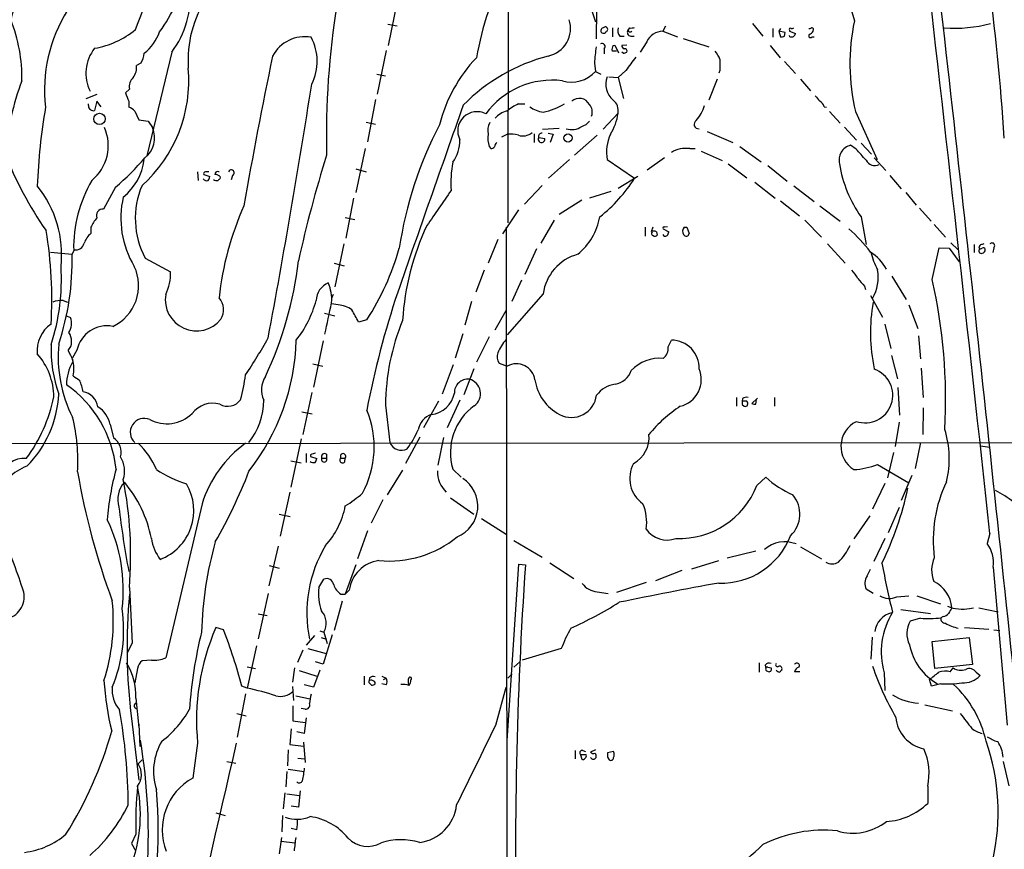
# Model space of a CAD drawing. Extents: x 21 to 1055, y 7 to 906.
# Drawn here: x 368 to 519, y 231 to 359 of the extents above; entities that cross this region are included whole.
import ezdxf

# ---------------------------------------------------------------- set-up
doc = ezdxf.new("R2010")
doc.units = 0
doc.header["$MEASUREMENT"] = 0
doc.layers.add('MAIN', color=5, linetype='CONTINUOUS')

msp = doc.modelspace()

# ---------------------------------------------------------------- linework, layer by layer
at = {"layer": 'MAIN'}
for p, q in [((442.6373, 386.2493), (442.5527, 327.3213)), ((452.2047, 370.1626), (456.0147, 358.2246)), ((425.5347, 361.3573), (424.18, 354.584)), ((456.184, 360.0873), (456.0993, 355.6)), ((424.0953, 357.886), (425.5347, 357.632)), ((458.6393, 357.2933), (458.6393, 355.9386)), ((461.264, 357.2933), (461.01, 356.9546)), ((466.7673, 357.5473), (466.344, 356.7853)), ((480.1447, 357.9706), (481.7533, 356.0233)), ((483.2773, 357.2086), (483.2773, 355.854)), ((484.4627, 357.2086), (484.2087, 356.7853)), ((459.74, 356.0233), (460.4173, 356.0233)), ((461.4333, 356.0233), (461.9413, 356.0233)), ((466.344, 356.7853), (468.63, 355.9386)), ((469.4767, 355.6846), (473.456, 354.4146)), ((484.2087, 356.7853), (484.4627, 355.9386)), ((485.14, 356.616), (484.2087, 356.7853)), ((485.0553, 356.0233), (485.14, 356.616)), ((485.8173, 356.9546), (485.8173, 356.7853)), ((485.8173, 356.7853), (486.7487, 356.4466)), ((485.902, 355.9386), (485.8173, 356.108)), ((489.2887, 355.9386), (489.6273, 355.9386)), ((457.3693, 354.076), (457.3693, 353.314)), ((458.724, 354.584), (458.978, 354.6686)), ((458.978, 354.6686), (459.5707, 353.4833)), ((460.8407, 354.6686), (460.0787, 354.584)), ((463.8887, 355.1766), (462.8727, 353.568)), ((482.854, 354.584), (484.378, 352.7213)), ((390.906, 353.568), (387.096, 337.6506)), ((423.8413, 353.822), (422.4867, 347.1333)), ((459.232, 353.7373), (458.5547, 353.7373)), ((460.248, 353.3986), (460.0787, 353.568)), ((386.1647, 351.8746), (385.4873, 351.536)), ((455.8453, 351.8746), (456.0147, 350.6046)), ((485.0553, 352.1286), (486.7487, 350.266)), ((422.402, 350.1813), (423.7567, 349.9273)), ((456.0147, 350.6046), (456.8613, 350.1813)), ((458.0467, 349.758), (459.486, 349.6733)), ((460.6713, 350.774), (459.486, 349.6733)), ((459.486, 349.6733), (460.3327, 346.456)), ((475.1493, 350.774), (474.98, 350.3506)), ((474.726, 349.4193), (473.456, 346.202)), ((487.5107, 349.4193), (489.0347, 347.6413)), ((379.3913, 347.0486), (377.698, 346.3713)), ((384.3867, 347.8953), (383.794, 347.3026)), ((378.1213, 345.3553), (378.1213, 345.6093)), ((379.3913, 346.0326), (379.0527, 344.5933)), ((380.0687, 345.186), (379.3913, 346.0326)), ((384.302, 346.0326), (384.302, 345.1013)), ((422.2327, 346.2866), (420.9627, 339.7673)), ((444.1613, 345.6093), (445.1773, 345.6093)), ((491.1513, 345.186), (491.49, 345.1013)), ((385.2333, 344.5086), (385.826, 343.154)), ((457.2, 341.7146), (459.486, 344.17)), ((491.998, 344.424), (493.6067, 342.646)), ((495.9773, 344.424), (499.2793, 337.058)), ((385.826, 343.154), (387.2653, 342.9846)), ((387.2653, 342.9846), (387.9427, 341.9686)), ((420.7933, 342.8153), (422.2327, 342.4766)), ((494.284, 342.0533), (496.1467, 340.0213)), ((441.6213, 340.5293), (442.468, 340.9526)), ((446.6167, 341.0373), (446.6167, 339.6826)), ((447.294, 340.4446), (448.2253, 340.2753)), ((447.8867, 341.7146), (450.4267, 341.884)), ((448.7333, 341.122), (449.4953, 340.9526)), ((449.4953, 340.9526), (449.072, 339.6826)), ((452.7973, 337.7353), (456.2687, 340.7833)), ((473.202, 341.376), (477.0967, 339.6826)), ((439.674, 339.09), (439.928, 338.7513)), ((478.1973, 339.09), (481.4993, 336.7193)), ((496.062, 338.6666), (495.2153, 339.2593)), ((496.824, 339.598), (498.4327, 337.9046)), ((420.624, 338.7513), (419.1847, 331.978)), ((470.4927, 338.7513), (471.3393, 338.7513)), ((472.2707, 338.328), (475.488, 336.8886)), ((452.0353, 337.058), (448.818, 334.1793)), ((457.7927, 337.058), (462.026, 334.1793)), ((466.598, 337.312), (463.9733, 335.4493)), ((476.4193, 336.3806), (479.298, 334.264)), ((482.5153, 336.1266), (485.4787, 333.756)), ((498.856, 337.312), (500.634, 335.3646)), ((394.8853, 335.1953), (394.97, 333.8406)), ((395.8167, 334.772), (396.748, 334.4333)), ((398.1873, 335.1953), (398.1027, 335.1953)), ((398.272, 334.518), (398.3567, 334.1793)), ((400.2193, 334.6026), (400.05, 333.9253)), ((419.1847, 335.6186), (420.7933, 335.1953)), ((459.486, 332.6553), (462.534, 334.518)), ((501.2267, 334.6026), (503.0047, 332.5706)), ((447.802, 333.0786), (445.0927, 330.2)), ((480.4833, 333.5866), (483.616, 331.1313)), ((486.4947, 332.994), (489.6273, 330.6233)), ((382.27, 332.8246), (380.4073, 329.438)), ((458.3853, 332.1473), (455.0833, 331.1313)), ((503.682, 331.978), (505.2907, 330.0306)), ((418.846, 331.1313), (417.6607, 324.9506)), ((453.898, 330.7926), (450.4267, 328.5913)), ((484.4627, 330.708), (487.3413, 328.422)), ((490.474, 329.946), (493.6067, 327.5753)), ((441.7907, 325.628), (444.246, 329.3533)), ((505.7987, 329.6073), (507.5767, 327.5753)), ((417.576, 328.168), (419.0153, 327.8293)), ((449.6647, 327.7446), (447.6327, 324.1886)), ((488.188, 327.7446), (490.728, 325.12)), ((496.824, 328.2526), (497.586, 324.0193)), ((508.0847, 327.0673), (509.778, 325.12)), ((378.46, 326.644), (378.46, 325.7126)), ((442.2987, 326.644), (442.3833, 227.33)), ((463.6347, 326.644), (463.6347, 325.2893)), ((464.82, 326.644), (464.566, 325.9666)), ((465.4127, 325.9666), (465.4973, 325.4586)), ((466.4287, 326.39), (467.2753, 325.9666)), ((467.106, 326.7286), (466.6827, 326.644)), ((469.646, 326.644), (470.0693, 326.644)), ((470.0693, 326.644), (470.408, 325.7126)), ((417.322, 324.104), (415.9673, 317.5)), ((441.0287, 324.7813), (439.5047, 321.1406)), ((491.6593, 324.104), (494.3687, 321.1406)), ((510.6247, 324.2733), (511.7253, 323.1726)), ((514.1807, 324.0193), (514.1807, 322.7493)), ((372.2793, 322.834), (375.5813, 322.4953)), ((375.92, 323.1726), (375.5813, 322.4953)), ((446.9553, 323.342), (445.1773, 319.3626)), ((507.746, 318.6006), (508.8467, 323.5113)), ((508.8467, 323.5113), (510.3707, 323.4266)), ((510.3707, 323.4266), (511.8947, 321.31)), ((517.2287, 323.5113), (517.0593, 322.7493)), ((386.842, 321.9026), (390.7367, 319.786)), ((415.8827, 321.1406), (417.4067, 320.7173)), ((438.912, 320.04), (437.642, 316.6533)), ((444.6693, 318.516), (443.1453, 315.214)), ((501.5653, 319.1086), (503.7667, 315.5526)), ((415.7133, 316.3146), (415.4593, 315.722)), ((447.9713, 316.3993), (442.468, 310.134)), ((497.332, 317.5846), (497.5013, 317.0766)), ((374.2267, 315.3833), (374.904, 315.1293)), ((416.4753, 314.706), (415.4593, 314.8753)), ((436.9647, 315.214), (435.9487, 311.5733)), ((498.2633, 316.1453), (500.126, 312.8433)), ((504.19, 314.706), (505.5447, 311.0653)), ((414.3587, 313.436), (415.9673, 313.0126)), ((440.6053, 310.896), (442.2987, 313.8593)), ((374.5653, 313.0973), (375.3273, 312.7586)), ((420.878, 312.42), (419.608, 312.0813)), ((500.4647, 311.7426), (501.396, 308.0173)), ((434.5093, 306.578), (435.6947, 310.3033)), ((414.1893, 309.2026), (412.6653, 302.0906)), ((439.674, 309.7953), (437.7267, 305.9006)), ((467.1907, 308.2713), (467.6987, 309.2873)), ((505.6293, 309.9646), (505.968, 306.4086)), ((376.3433, 307.7633), (375.666, 306.578)), ((412.5807, 305.6466), (414.1047, 305.308)), ((441.198, 305.7313), (442.468, 305.308)), ((501.4807, 306.9166), (502.412, 303.3606)), ((434.1707, 305.4773), (432.4773, 300.99)), ((437.3033, 304.8846), (435.7793, 300.9053)), ((506.0527, 304.9693), (506.3913, 300.482)), ((412.4113, 301.244), (411.0567, 294.8093)), ((502.4967, 302.006), (502.7507, 297.7726)), ((431.8847, 299.8893), (429.5987, 295.8253)), ((435.1867, 300.0586), (433.2393, 295.8253)), ((477.6893, 300.482), (477.6893, 299.1273)), ((478.6207, 300.3126), (478.536, 299.8893)), ((479.298, 299.8893), (478.536, 299.8893)), ((480.9067, 300.3973), (480.06, 299.5506)), ((480.6527, 299.466), (480.7373, 300.228)), ((483.5313, 300.482), (483.5313, 299.1273)), ((410.8873, 298.2806), (412.496, 297.942)), ((423.7567, 299.2966), (424.434, 293.5393)), ((478.536, 299.3813), (478.8747, 299.1273)), ((506.3913, 298.8733), (506.3067, 294.8093)), ((502.666, 296.672), (502.0733, 292.9466)), ((381.4233, 296.3333), (381.9313, 294.3013)), ((299.6353, 293.37), (572.6007, 293.624)), ((410.8027, 294.132), (409.194, 286.6813)), ((429.006, 294.386), (426.8047, 290.322)), ((432.6467, 294.3013), (431.8, 290.068)), ((505.968, 293.5393), (505.1213, 289.56)), ((501.8193, 292.0153), (500.888, 288.1206)), ((515.1967, 293.0313), (516.636, 292.862)), ((409.194, 290.7453), (410.8027, 290.4066)), ((411.5647, 291.846), (411.5647, 290.4913)), ((412.242, 291.6766), (412.242, 291.4226)), ((412.242, 291.4226), (413.1733, 291.084)), ((413.9353, 291.1686), (414.6973, 291.1686)), ((414.6973, 291.7613), (414.6973, 291.1686)), ((416.8987, 291.1686), (417.576, 291.1686)), ((417.4913, 290.576), (417.576, 291.1686)), ((426.3813, 289.306), (424.0107, 285.496)), ((434.086, 289.4753), (435.356, 288.2053)), ((499.364, 290.1526), (504.19, 287.3586)), ((480.822, 286.9353), (482.1767, 288.2053)), ((504.6133, 288.4593), (503.0047, 284.6493)), ((500.4647, 287.274), (498.602, 283.2946)), ((409.0247, 285.9193), (407.5853, 279.146)), ((423.3333, 284.734), (421.5553, 281.178)), ((433.7473, 285.0726), (437.3033, 282.5326)), ((395.5627, 284.1413), (389.9747, 260.4346)), ((502.666, 283.5486), (500.9727, 279.654)), ((407.416, 282.5326), (409.1093, 282.194)), ((438.4887, 281.8553), (442.2987, 279.4846)), ((498.1787, 282.2786), (495.7233, 278.7226)), ((420.9627, 279.9926), (419.4387, 275.6746)), ((443.484, 278.4686), (447.802, 275.9286)), ((500.4647, 278.8073), (498.7713, 275.2513)), ((516.636, 279.5693), (516.2127, 278.0453)), ((407.2467, 277.622), (405.8073, 271.526)), ((487.5107, 277.5373), (490.728, 275.6746)), ((470.8313, 274.1506), (474.98, 275.4206)), ((480.6527, 276.86), (476.25, 275.7593)), ((405.892, 274.6586), (407.416, 274.2353)), ((419.1847, 274.7433), (417.576, 270.256)), ((442.468, 247.7346), (444.246, 274.828)), ((444.246, 274.828), (445.262, 274.7433)), ((448.9873, 275.082), (452.7127, 272.6266)), ((469.3073, 273.8966), (465.2433, 272.288)), ((497.7553, 273.05), (498.2633, 274.066)), ((517.144, 274.4046), (519.2607, 250.1053)), ((413.512, 271.272), (414.274, 272.542)), ((418.1687, 270.8486), (417.576, 270.256)), ((463.804, 272.034), (459.232, 270.51)), ((498.6867, 270.3406), (497.586, 271.018)), ((405.7227, 270.3406), (404.1987, 263.398)), ((416.8987, 270.256), (417.576, 270.256)), ((456.2687, 270.5946), (457.962, 270.3406)), ((502.3273, 269.8326), (504.19, 270.002)), ((505.3753, 270.002), (509.016, 268.732)), ((417.068, 269.1553), (415.8827, 264.668)), ((502.92, 267.8853), (507.492, 267.2926)), ((513.5033, 268.0546), (514.096, 268.1393)), ((514.9427, 268.1393), (517.906, 267.5466)), ((404.1987, 267.208), (405.5533, 266.954)), ((505.968, 266.5306), (504.3593, 266.1073)), ((509.4393, 266.7846), (509.1007, 266.6153)), ((398.8647, 264.7526), (397.6793, 265.0913)), ((512.7413, 265.0913), (516.4667, 264.8373)), ((412.8347, 263.906), (411.5647, 262.382)), ((413.6813, 264.5833), (414.274, 264.414)), ((413.8507, 263.5673), (414.6973, 263.3133)), ((415.544, 263.9906), (414.1893, 259.5033)), ((414.274, 264.414), (414.782, 262.636)), ((498.5173, 263.652), (498.348, 260.2653)), ((507.746, 262.9746), (513.4187, 263.5673)), ((513.4187, 263.5673), (513.9267, 259.4186)), ((517.2287, 264.7526), (518.16, 264.668)), ((384.81, 262.7206), (384.048, 261.1966)), ((403.9447, 262.2973), (402.5053, 255.778)), ((411.8187, 261.874), (414.6127, 261.112)), ((450.7653, 261.874), (444.754, 260.096)), ((508.1693, 258.826), (507.746, 262.9746)), ((411.0567, 261.62), (410.21, 259.7573)), ((385.6567, 258.826), (385.2333, 256.6246)), ((387.7733, 260.096), (386.334, 260.0113)), ((402.5053, 259.08), (403.7753, 258.826)), ((409.7867, 258.9106), (409.448, 256.7093)), ((414.1893, 259.5033), (413.004, 259.842)), ((444.4153, 259.842), (443.484, 258.9953)), ((481.1607, 259.6726), (481.1607, 258.2333)), ((482.092, 259.334), (482.1767, 258.826)), ((482.5153, 258.9953), (483.0233, 258.9106)), ((513.9267, 259.4186), (508.1693, 258.826)), ((510.54, 258.318), (510.9633, 258.9106)), ((410.464, 258.4873), (413.1733, 257.6406)), ((413.6813, 258.572), (412.6653, 255.9473)), ((420.4547, 257.6406), (420.4547, 256.286)), ((421.3013, 257.3866), (421.2167, 256.9633)), ((423.164, 257.6406), (423.8413, 257.302)), ((423.418, 257.1326), (423.8413, 257.302)), ((442.5527, 257.302), (443.23, 257.9793)), ((487.426, 258.318), (486.5793, 258.318)), ((500.38, 258.1486), (500.4647, 255.4393)), ((514.5193, 258.2333), (515.112, 257.7253)), ((402.5053, 255.778), (401.6587, 256.1166)), ((409.448, 256.032), (409.6173, 253.9153)), ((412.6653, 255.9473), (411.226, 256.286)), ((423.8413, 256.286), (423.164, 256.4553)), ((440.69, 250.1053), (442.2987, 255.9473)), ((507.6613, 256.1166), (507.3227, 257.1326)), ((509.1007, 256.4553), (507.6613, 256.1166)), ((385.4027, 254.254), (385.826, 249.7666)), ((402.2513, 254.9313), (400.9813, 248.2426)), ((409.956, 254.5926), (412.1573, 254.1693)), ((409.5327, 253.0686), (409.5327, 250.7826)), ((506.6453, 253.238), (510.8787, 252.3066)), ((400.8967, 251.8833), (402.336, 251.5446)), ((411.3953, 252.5606), (410.8027, 252.6453)), ((411.5647, 251.206), (411.226, 248.8353)), ((384.7253, 251.1213), (385.826, 241.6386)), ((385.826, 250.2746), (385.9953, 246.8033)), ((409.5327, 250.7826), (411.3953, 250.5286)), ((409.2787, 249.5126), (409.0247, 247.142)), ((411.226, 248.8353), (410.1253, 249.0893)), ((394.8853, 247.3113), (394.1233, 241.9773)), ((409.0247, 247.142), (411.1413, 246.888)), ((411.1413, 247.4806), (411.3953, 244.348)), ((408.7707, 246.2953), (408.686, 243.84)), ((452.882, 246.2106), (452.882, 244.9406)), ((453.7287, 245.5333), (453.898, 244.856)), ((454.5753, 245.5333), (453.7287, 245.5333)), ((454.0673, 246.2106), (454.4907, 246.0413)), ((456.0147, 246.2953), (455.2527, 245.9566)), ((458.8087, 246.0413), (457.8773, 245.872)), ((457.8773, 245.1946), (458.1313, 244.7713)), ((385.7413, 244.1786), (386.334, 244.7713)), ((399.3727, 244.5173), (400.7273, 244.2633)), ((410.2947, 245.0253), (411.3107, 244.9406)), ((518.668, 244.5173), (519.5147, 240.792)), ((408.6013, 242.9933), (408.432, 240.6226)), ((408.7707, 243.332), (411.226, 242.9933)), ((507.0687, 240.7073), (507.0687, 238.0826)), ((408.2627, 239.6913), (408.0087, 237.236)), ((408.6013, 239.522), (410.5487, 239.268)), ((410.6333, 240.03), (410.3793, 237.49)), ((410.3793, 237.49), (409.2787, 237.6593)), ((397.6793, 236.6433), (399.1187, 236.22)), ((407.924, 236.22), (407.8393, 233.68)), ((385.4027, 233.3413), (384.7253, 231.902)), ((410.1253, 234.0186), (409.2787, 234.188)), ((384.7253, 231.902), (385.4027, 230.7166)), ((407.7547, 232.8333), (407.416, 230.2933)), ((407.67, 232.2406), (409.8713, 231.9866))]:
    msp.add_line(p, q, dxfattribs=at)
for centre, radius in [((379.7969, 343.3051), 0.8758), ((451.7974, 340.3801), 0.6304)]:
    msp.add_circle(centre, radius, dxfattribs=at)
for centre, radius, start, end in [((167.268, 317.5411), 352.3091, 3.713622, 11.920709), ((538.5718, 371.2421), 44.6522, 167.599863, 196.722547), ((314.4044, 386.6106), 76.8323, 337.363637, 351.108116), ((-14541.5959, -1357.5346), 15146.962, 6.20472483, 6.55631225), ((-12439.2016, -1101.0316), 13030.5579, 5.88282285, 6.48420957), ((485.9852, 344.2551), 48.9955, 153.080421, 170.049608), ((372.3642, 357.3777), 6.2936, 107.217384, 169.141603), ((379.484, 362.1366), 14.2788, 323.123361, 5.374402), ((410.5807, 352.3622), 17.1802, 146.077397, 184.171084), ((369.4452, 371.1349), 24.34, 323.627787, 335.441337), ((539.6149, 340.7281), 124.9534, 170.693985, 181.372441), ((393.9224, 347.8447), 22.5724, 147.410423, 186.980852), ((343.3486, 349.5972), 24.5319, 358.991219, 21.437574), ((447.8909, 357.1805), 4.2888, 281.327749, 18.809249), ((457.2509, 356.8822), 0.4143, 97.058108, 334.00393), ((457.5162, 357.0716), 0.3862, 286.102331, 144.964223), ((460.883, 356.9123), 1.448, 164.744881, 217.874984), ((461.4758, 358.8582), 1.5791, 262.29219, 290.390429), ((485.9443, 357.0816), 0.1796, 45, 225), ((486.1983, 357.6746), 0.483, 254.755286, 307.859376), ((488.8653, 357.8859), 0.6826, 262.88019, 299.750087), ((489.2462, 356.9968), 0.2995, 8.157154, 98.100341), ((526.7926, 351.7835), 31.6819, 167.956625, 193.432124), ((511.1324, 378.972), 21.7322, 265.979545, 284.900661), ((376.7678, 367.3908), 13.4261, 279.798518, 309.556249), ((381.9336, 359.3029), 7.571, 308.752351, 339.89631), ((411.3345, 350.3565), 5.5864, 79.769277, 152.044556), ((405.551, 352.1755), 7.7098, 332.849674, 28.497355), ((461.501, 356.6159), 0.5965, 145.40144, 263.482652), ((461.3487, 357.0181), 0.3446, 190.618634, 317.493639), ((466.4032, 354.0169), 2.769, 91.225037, 155.240612), ((484.6319, 356.8704), 0.947, 259.708141, 296.556934), ((486.1189, 356.5366), 0.6362, 250.063835, 351.86735), ((489.052, 356.0845), 0.278, 93.567336, 328.350649), ((488.7322, 357.1181), 0.8143, 291.805329, 354.446932), ((383.8366, 350.3331), 6.1266, 141.337417, 206.948576), ((1090.9767, 289.6442), 638.1728, 174.1748198, 174.404001), ((457.0186, 354.4147), 0.4875, 315.997215, 119.746339), ((459.9084, 353.9069), 1.3643, 150.24418, 187.141165), ((460.5273, 354.5162), 0.4537, 171.405541, 255.969882), ((460.5086, 353.7216), 0.366, 335.178926, 104.446333), ((383.5202, 353.6028), 3.1591, 326.835092, 356.293901), ((1085.8865, 211.1368), 694.1326, 168.2091808, 170.1446066), ((454.4386, 336.821), 23.0674, 136.425591, 166.02436), ((456.2179, 324.9762), 28.9822, 104.966131, 135.083035), ((460.2339, 354.5695), 1.171, 270.689924, 301.211302), ((969.4249, -29.2037), 634.9908, 143.0155091, 143.2446957), ((470.7515, 350.6922), 4.7425, 21.98066, 39.947262), ((382.9055, 351.2395), 2.5988, 322.938732, 6.551282), ((371.9191, 349.1827), 21.6132, 311.831961, 5.122907), ((898.4489, 351.6206), 423.3004, 179.885395, 180.114592), ((386.2917, 348.2481), 1.9374, 132.640521, 190.492123), ((452.3371, 353.9002), 4.9382, 253.501572, 318.135595), ((460.8759, 348.6655), 3.271, 160.488746, 228.862355), ((410.6348, 333.1906), 45.6448, 159.51399, 173.85834), ((-908.7361, 554.967), 1337.159, 349.4275146, 351.1244034), ((449.3594, 336.6426), 12.6214, 82.830107, 143.86499), ((701.5908, 473.6847), 342.0047, 201.68683, 201.915982), ((701.8132, 515.7832), 271.0711, 218.542738, 218.771917), ((456.5173, 330.0649), 86.3197, 169.968227, 178.0554), ((378.8765, 345.3282), 0.7557, 177.944849, 283.482758), ((383.3858, 342.6336), 2.6323, 45.423265, 69.631202), ((7627.3027, -2187.768), 7624.7209, 160.59544154, 160.82462529), ((448.1974, 337.1033), 9.415, 115.384356, 128.136411), ((448.533, 348.549), 4.247, 232.358941, 262.399919), ((445.1771, 356.5318), 12.5086, 282.90779, 299.167297), ((453.5309, 344.7239), 1.7467, 27.28387, 131.476908), ((453.7229, 344.3442), 1.8011, 340.622431, 40.947718), ((457.4555, 344.5674), 2.0691, 348.926312, 52.187435), ((466.3191, 347.4482), 6.7902, 319.842872, 342.047759), ((489.8955, 344.8755), 1.2937, 13.888001, 63.43693), ((437.8014, 341.4706), 2.9494, 62.440149, 207.559851), ((443.0913, 341.3783), 3.2093, 102.744522, 140.770008), ((451.6533, 345.2286), 7.9039, 327.248484, 352.303036), ((374.1929, 339.2008), 6.958, 309.613051, 23.439926), ((384.4418, 340.3806), 3.8442, 307.037424, 24.398932), ((484.2287, 314.8988), 58.9752, 152.213233, 171.685899), ((442.2981, 341.4607), 2.8392, 153.431339, 190.308998), ((452.3805, 344.2935), 2.6361, 251.115536, 305.146043), ((453.2214, 344.3384), 2.3021, 287.092116, 323.978848), ((471.8474, 342.4766), 0.6826, 119.745922, 277.119811), ((444.2441, 340.4444), 4.7666, 173.87963, 196.507776), ((442.8915, 336.6358), 4.3375, 72.97749, 95.603077), ((444.8281, 342.9528), 2.2697, 252.915089, 309.703435), ((447.7252, 340.1705), 0.511, 147.557189, 11.835527), ((447.7434, 340.6367), 0.4888, 83.114866, 203.144714), ((464.8603, 338.1165), 7.1465, 156.618339, 188.517763), ((428.8509, 340.2047), 6.3366, 325.707792, 359.10751), ((439.8684, 339.7088), 0.9594, 273.561805, 312.837328), ((441.4939, 338.9421), 0.9752, 130.596197, 176.284406), ((495.7768, 336.9916), 2.3362, 103.907166, 195.161762), ((415.9347, 357.3751), 54.2335, 200.847947, 215.170493), ((601.4038, 279.4399), 195.5957, 162.660062, 167.588573), ((469.9514, 334.4211), 4.3639, 82.874658, 121.078593), ((73.4852, -43.1925), 569.5503, 41.873188, 42.102363), ((354.8473, 364.7339), 42.0738, 310.675606, 319.325842), ((378.0547, 338.0963), 8.6803, 308.474461, 353.130095), ((451.2329, 333.4595), 17.4384, 169.509337, 183.757819), ((512.1054, 339.1954), 18.7954, 188.613036, 215.605929), ((498.9282, 337.6132), 1.4869, 205.489686, 297.640449), ((396.1251, 334.8748), 0.3251, 99.633276, 198.434949), ((396.3247, 208.1954), 127.0002, 89.885409, 90.114591), ((395.7905, 334.4929), 0.9594, 317.162672, 356.438195), ((397.9709, 334.7532), 0.4613, 73.399492, 177.664214), ((397.4251, 333.2474), 1.527, 56.315136, 86.812677), ((400.05, 335.026), 0.4559, 291.79441, 158.200924), ((357.2732, 322.456), 16.7146, 353.737108, 39.084664), ((396.106, 323.5601), 20.2762, 149.53424, 181.334165), ((398.1919, 328.018), 12.8926, 156.888648, 208.316076), ((396.2824, 334.4756), 0.6693, 214.691906, 288.429535), ((397.8488, 334.6029), 0.7809, 229.404277, 282.514482), ((482.8623, 249.335), 119.7487, 134.885409, 135.114591), ((441.5621, 347.2331), 24.2729, 308.559352, 327.466439), ((1786.6273, -601.7059), 1643.914, 145.3772889, 145.6064746), ((397.3995, 328.0456), 14.3191, 166.860704, 211.178272), ((444.0561, 311.0298), 46.1169, 155.783879, 174.05462), ((380.3107, 328.4521), 0.9906, 84.403934, 201.85726), ((384.1722, 323.9689), 6.3076, 139.285006, 154.905676), ((465.7208, 310.0294), 39.407, 154.655449, 176.645424), ((446.9707, 330.0964), 9.8946, 309.807128, 349.260505), ((308.3078, 315.5683), 64.1703, 356.58212, 9.478762), ((380.8716, 323.0042), 3.6265, 131.682348, 160.937517), ((464.9893, 325.1205), 0.9461, 63.415991, 116.578593), ((464.9419, 325.7051), 0.3332, 128.310759, 263.589544), ((465.1626, 325.6856), 0.4044, 230.386678, 325.854122), ((466.7514, 325.7337), 0.4497, 205.049221, 306.882639), ((466.5557, 326.517), 0.1796, 45, 225), ((466.3198, 326.0254), 0.9573, 317.120783, 356.478547), ((470.2041, 326.0474), 0.8169, 133.090352, 218.104439), ((469.9665, 325.7187), 0.4415, 203.406467, 359.208421), ((480.6598, 309.799), 21.9042, 36.519124, 49.238547), ((376.1232, 324.5188), 1.3614, 261.416379, 345.963757), ((515.4927, 323.4691), 0.5516, 122.451277, 184.418621), ((557.8007, 197.0194), 133.8752, 108.327138, 108.556321), ((516.9444, 323.8197), 0.4194, 312.671557, 137.328443), ((334.4187, 321.5061), 41.1745, 341.871366, 1.37664), ((386.1268, 334.8286), 41.3496, 327.184882, 343.993507), ((455.2159, 315.4419), 7.3076, 105.15637, 172.47178), ((494.5788, 316.9263), 6.9625, 28.133383, 58.049135), ((507.7841, 324.8273), 9.6443, 191.927914, 209.183743), ((515.3002, 323.0127), 0.3792, 119.748629, 293.381098), ((515.1967, 323.7656), 0.4236, 233.157154, 306.842846), ((515.6201, 323.2362), 0.2548, 4.750569, 131.659678), ((515.4319, 323.1255), 0.4613, 272.335786, 16.600508), ((352.196, 328.4874), 58.6038, 334.977295, 353.131887), ((341.5495, 318.624), 32.4008, 341.997037, 3.554174), ((378.9051, 317.6615), 6.9145, 295.177837, 25.448062), ((383.3155, 319.5957), 7.4236, 333.769756, 1.4689), ((491.6513, 316.3258), 5.2663, 27.653548, 44.852291), ((492.8923, 318.9775), 6.5726, 330.309506, 10.051207), ((416.1834, 315.2506), 3.0976, 113.43831, 177.544675), ((409.31, 315.5861), 6.1731, 354.967583, 23.956175), ((793.1738, 572.1771), 390.3072, 220.485108, 220.714291), ((427.1128, 300.1855), 82.7093, 356.801914, 12.864638), ((394.7087, 315.5223), 4.7998, 170.498822, 321.045455), ((560.8725, 271.5806), 142.5657, 161.569512, 169.101851), ((373.9304, 312.0383), 3.3581, 84.937954, 113.005471), ((396.1133, 313.9863), 2.7595, 327.524508, 41.272648), ((396.4932, 319.871), 17.1916, 322.002014, 344.868175), ((-791.5108, 566.6236), 1232.9107, 347.996748, 348.225938), ((416.2488, 310.756), 3.9565, 53.68388, 86.718152), ((524.4018, 310.4305), 26.1409, 169.644849, 192.248636), ((-46.5942, 59.0021), 530.4654, 28.495449, 28.724623), ((375.021, 307.7365), 4.8071, 123.553872, 186.760598), ((373.2379, 311.8336), 2.285, 323.44204, 23.879491), ((458.1805, 299.1508), 34.4241, 157.480256, 179.757329), ((373.2671, 309.129), 2.2511, 319.886797, 36.644902), ((380.9329, 306.8054), 4.6885, 78.761008, 168.210974), ((394.0468, 306.7184), 20.5925, 174.493034, 206.798981), ((322.9123, 356.4032), 95.1087, 326.531869, 330.539151), ((375.5135, 310.3727), 34.5443, 322.066203, 358.199438), ((446.1704, 305.5393), 5.4479, 135.290031, 160.698985), ((467.702, 305.054), 4.2333, 357.706685, 90.044664), ((362.6494, 300.4579), 10.1385, 0.61431, 41.460408), ((393.1288, 307.9378), 20.7757, 178.145863, 199.537267), ((713.9671, 476.3212), 378.6115, 206.45046, 206.679649), ((442.6287, 306.6951), 1.7251, 158.047485, 213.966425), ((465.3277, 308.0174), 1.8802, 305.844104, 7.760774), ((381.6468, 302.4355), 6.9121, 149.913256, 180.051393), ((370.6782, 304.8863), 5.1909, 347.739728, 16.079273), ((443.8455, 302.7715), 2.8864, 8.362536, 118.505109), ((465.8537, 300.6048), 5.9165, 84.422866, 137.122566), ((458.3755, 305.7936), 3.3508, 281.83441, 339.691116), ((468.0732, 303.2157), 4.2042, 283.480944, 23.388095), ((497.4589, 300.8207), 4.241, 251.03059, 71.027596), ((545.6086, 557.4451), 305.2796, 236.192733, 236.421916), ((370.0305, 300.2204), 7.3285, 8.69754, 23.193252), ((364.7911, 309.4641), 37.8634, 345.749055, 351.631199), ((408.4355, 301.6513), 3.7457, 146.854677, 205.163917), ((436.3824, 301.2463), 2.0443, 83.156225, 182.439151), ((436.0836, 301.0709), 2.2708, 305.057543, 76.180998), ((453.9782, 304.3613), 7.3704, 189.134, 241.940546), ((364.2822, 287.5626), 18.1734, 6.0414, 54.889661), ((376.8937, 298.6616), 2.6941, 8.130102, 81.869898), ((430.3471, 301.8935), 4.0598, 276.177949, 349.581043), ((459.5625, 298.3708), 4.1732, 96.878434, 144.053581), ((348.9493, 305.5223), 24.3477, 323.629418, 348.256016), ((356.4033, 301.9484), 17.1728, 315.437875, 356.8007), ((397.2351, 295.5708), 4.0308, 75.093579, 142.464861), ((399.5082, 301.574), 2.4437, 239.611249, 324.164142), ((394.6071, 300.0583), 10.4382, 321.352022, 0.001647), ((452.3117, 301.3221), 3.9046, 242.542441, 352.620721), ((605.5359, 299.6353), 127.0002, 179.885409, 180.114592), ((479.2134, 299.5505), 0.9655, 74.753209, 127.872902), ((479.0101, 299.5506), 0.4444, 252.262204, 49.634972), ((377.4904, 295.6244), 3.9963, 10.217774, 58.797983), ((407.1788, 292.8501), 14.8318, 331.398882, 22.536067), ((442.6616, 291.9953), 8.9382, 126.157449, 196.375794), ((481.4142, 280.4563), 22.3919, 123.506048, 140.134311), ((480.4832, 300.3972), 0.9465, 243.440363, 280.316217), ((348.9249, 290.7774), 27.5572, 356.410268, 13.978404), ((386.6756, 295.1249), 2.1434, 66.820012, 227.709589), ((390.144, 302.0059), 5.5681, 241.875639, 314.384425), ((431.8422, 294.8941), 3.1465, 109.652354, 169.14611), ((497.9623, 292.9784), 4.2292, 116.700767, 238.033391), ((417.5925, 300.1137), 12.0807, 321.589287, 337.479477), ((495.5055, 291.0976), 14.8764, 346.116391, 17.501116), ((380.4272, 292.0565), 2.7021, 344.579178, 56.176435), ((426.1322, 294.1612), 1.8085, 200.113301, 300.816517), ((459.67, 294.3471), 4.5807, 298.51373, 5.791119), ((377.9084, 285.077), 11.469, 22.092888, 46.92451), ((413.1426, 278.5743), 18.4403, 126.201421, 162.428647), ((368.1232, 287.6091), 3.5015, 82.932827, 171.600069), ((379.4756, 289.1428), 4.1793, 342.220126, 31.6851), ((412.7076, 291.3378), 0.8726, 230.902319, 284.041021), ((476.1229, 101.3038), 200.8048, 108.320348, 108.549531), ((412.2178, 291.1427), 0.9573, 317.120783, 356.484521), ((414.3163, 290.9711), 0.4291, 152.599009, 27.400991), ((414.4009, 291.3561), 0.5019, 53.81488, 201.934951), ((417.1526, 290.8299), 0.4233, 126.856362, 323.143638), ((417.2374, 291.4226), 0.4234, 323.124688, 216.867191), ((371.3901, 282.4907), 7.9024, 110.375717, 134.566777), ((485.9226, 307.9073), 111.1062, 189.770678, 200.366321), ((420.8478, 278.7682), 39.9545, 164.455754, 175.81207), ((399.0812, 305.6737), 19.3999, 237.070515, 252.327924), ((334.1526, 315.1824), 73.3844, 329.827723, 339.21127), ((436.2853, 289.1673), 4.5703, 179.323014, 225.289876), ((466.0741, 288.0462), 4.7923, 151.647744, 234.570451), ((494.8919, 302.4413), 13.0772, 273.645125, 289.997443), ((323.7299, 276.191), 60.8559, 355.36371, 11.061144), ((432.866, 283.7676), 5.0743, 291.956358, 57.264502), ((493.6563, 301.2525), 17.3785, 228.657015, 245.048934), ((528.943, 278.5093), 21.0279, 154.60276, 187.281866), ((386.6302, 284.7763), 4.0182, 138.415011, 196.526337), ((369.1179, 275.16), 19.0086, 11.062306, 40.255492), ((386.2544, 283.1084), 8.0489, 290.917305, 30.465292), ((468.8783, 291.6312), 12.8337, 267.756925, 338.536755), ((453.4401, 297.5473), 51.7704, 334.17798, 347.692489), ((506.2913, 265.5025), 23.5059, 53.489295, 61.568395), ((405.4743, 302.8557), 22.5715, 302.421936, 310.725358), ((482.9159, 282.5384), 4.5135, 312.872126, 40.941116), ((537.016, 302.292), 155.3625, 186.897749, 190.594581), ((404.8481, 286.3566), 12.9816, 318.21589, 348.653627), ((456.7333, 281.3048), 7.1495, 351.488295, 23.374744), ((358.491, 270.886), 24.9659, 353.292577, 25.632068), ((467.0203, 282.4822), 3.9169, 214.802562, 290.249421), ((300.0522, 249.3207), 71.3428, 17.848459, 24.936689), ((394.6607, 279.8135), 6.9605, 188.311705, 217.357047), ((424.3685, 291.7166), 16.3771, 264.295673, 309.398971), ((475.4024, 283.2705), 11.3291, 267.863255, 339.108746), ((453.2518, 262.7109), 57.7989, 164.353542, 178.31148), ((431.8362, 267.348), 20.1711, 149.100351, 191.53833), ((485.1138, 273.5838), 4.7024, 68.551778, 131.347082), ((486.6354, 281.761), 9.4132, 315.528967, 334.487091), ((512.1702, 275.0717), 5.0184, 352.360918, 36.33762), ((423.5027, 270.0866), 5.3882, 98.130102, 171.869898), ((512.2107, 273.9267), 4.5497, 155.076303, 202.258825), ((1060.9809, 231.4471), 617.2393, 175.977689, 181.6320162), ((492.379, 276.8179), 1.917, 239.473991, 300.526009), ((645.1936, 302.0463), 147.6511, 190.55594, 193.546234), ((414.6998, 271.5136), 1.1131, 9.394626, 112.491572), ((499.5761, 271.8752), 2.1669, 147.169451, 203.303097), ((364.799, 269.8335), 3.4399, 290.68354, 23.176064), ((2522.4429, 372.821), 2140.4664, 182.7192737, 182.9484571), ((421.0066, 270.2984), 7.5576, 172.598335, 200.665097), ((418.1069, 272.3205), 2.392, 195.15113, 239.6627), ((456.6072, 273.8964), 3.3191, 217.745837, 264.146496), ((583.9734, -332.8175), 614.5099, 100.2163963, 101.6717503), ((505.7392, 267.6565), 5.0778, 5.455951, 63.562111), ((473.4616, 262.2619), 89.4329, 174.871682, 187.155888), ((501.1668, 272.2696), 2.6992, 237.151262, 295.463801), ((351.8748, 266.1277), 30.0488, 342.242805, 5.945061), ((360.5973, 264.7381), 22.9177, 337.444348, 8.106979), ((426.761, 321.6092), 62.0583, 294.204617, 302.009141), ((512.3468, 273.5916), 5.6565, 246.780395, 281.797625), ((722.2332, 140.705), 246.8725, 148.922651, 149.151814), ((411.8893, 265.7894), 2.7529, 330.025364, 41.994947), ((502.2824, 264.0877), 3.3669, 102.297526, 172.99002), ((511.6587, 261.3539), 11.7253, 148.605158, 195.864649), ((507.0685, 283.8029), 17.3073, 266.354343, 276.743141), ((509.7848, 266.4683), 0.6997, 167.872644, 269.443191), ((509.3545, 267.8856), 1.1042, 274.404277, 327.518859), ((430.4033, 250.8394), 35.6928, 156.465995, 185.672738), ((475.5175, 252.3976), 26.5042, 151.592743, 159.050615), ((507.6354, 264.2098), 3.7859, 149.920802, 207.415836), ((513.3429, 272.0096), 7.1874, 240.26471, 256.993553), ((466.0665, 247.2483), 72.6457, 166.332123, 175.806437), ((326.3422, 236.5195), 77.8243, 14.584769, 21.271026), ((512.8721, 264.0857), 8.7485, 190.665278, 240.71474), ((388.1588, 264.915), 4.8344, 265.426315, 292.062645), ((375.6509, 254.564), 9.7567, 358.179237, 31.573878), ((387.6917, 258.4493), 2.0696, 130.99737, 169.512657), ((482.727, 258.8401), 0.8045, 68.38772, 142.124392), ((482.4448, 258.6989), 0.2966, 154.635454, 267.275527), ((482.3883, 258.826), 0.2116, 53.124688, 180), ((482.6907, 258.6989), 0.3943, 228.733404, 32.476765), ((483.997, 259.3763), 0.2994, 135, 315), ((484.2915, 258.7763), 0.397, 329.036244, 102.037306), ((487.5529, 258.0216), 1.0177, 106.919786, 163.067804), ((486.9445, 259.2493), 0.4025, 320.868852, 155.128429), ((541.057, 273.5979), 44.8414, 198.77634, 209.832856), ((512.1952, 260.7632), 2.2248, 236.377788, 288.759893), ((513.4805, 257.5537), 1.2414, 33.19337, 117.322593), ((421.8941, 256.6242), 0.9658, 74.757889, 127.866658), ((423.1643, 256.794), 0.8464, 323.116564, 36.883436), ((428.7506, 256.8786), 1.525, 160.542042, 199.457958), ((427.5032, 257.2385), 0.2413, 307.862488, 142.137512), ((484.6605, 259.3343), 1.1606, 221.055895, 251.555685), ((569.1376, 173.7277), 119.7487, 134.885409, 135.114591), ((476.5311, 298.8877), 51.8807, 306.406298, 308.40746), ((509.8007, 255.1338), 3.2689, 76.928792, 108.526957), ((512.6142, 259.9693), 3.3578, 264.939202, 318.063775), ((423.5658, 259.533), 43.1504, 183.414109, 193.890519), ((386.3341, 255.4869), 4.5952, 174.24983, 220.936557), ((395.9238, 222.5647), 33.8591, 71.070224, 78.791552), ((421.5552, 256.7939), 0.3785, 153.414641, 243.448488), ((421.513, 256.2436), 0.7783, 45.005205, 112.376932), ((421.7246, 256.6245), 0.3785, 206.551513, 296.585359), ((421.888, 256.5702), 0.2843, 271.209443, 51.928805), ((426.2188, 252.2091), 4.1625, 73.553366, 91.259574), ((426.14, 257.0399), 1.5113, 326.297315, 0.307081), ((509.9471, 271.0255), 14.5948, 266.675357, 279.349056), ((499.3088, 243.8552), 17.1594, 12.776605, 46.832964), ((407.5625, 257.4803), 2.9609, 257.229613, 311.712924), ((417.5255, 253.1871), 5.4572, 162.296486, 177.687485), ((506.1298, 261.9295), 8.4523, 237.99397, 266.605277), ((385.5814, 253.0874), 0.4422, 113.829647, 268.781952), ((411.4645, 253.1995), 0.6427, 263.818326, 18.863447), ((299.867, 237.4142), 84.3513, 0.281483, 10.285915), ((380.5255, 259.565), 14.846, 306.623672, 331.848601), ((507.6021, 251.8169), 5.4695, 185.521822, 258.118518), ((1084.4594, 695.2453), 724.021, 217.760395, 217.9895752), ((-2631.4785, 1746.786), 3417.3487, 333.7966752, 334.0258589), ((322.7061, 265.8723), 61.2898, 327.942247, 344.189986), ((516.3606, 252.8353), 4.1022, 232.123301, 257.184714), ((520.0106, 254.2658), 7.0491, 237.399515, 251.905879), ((2899.1373, -335.6492), 2565.438, 166.8655877, 168.5725029), ((297.5903, 233.0143), 89.7196, 356.042395, 9.498049), ((397.3052, 242.9761), 9.199, 149.463622, 197.56927), ((484.6135, 236.6975), 33.2835, 347.118257, 19.212169), ((513.749, 244.7743), 4.9369, 4.88373, 34.425261), ((453.972, 245.8349), 0.3875, 75.766569, 231.106964), ((454.2368, 245.3639), 0.3785, 296.551513, 26.585359), ((455.7183, 246.3798), 0.6292, 222.268789, 289.661787), ((455.676, 245.3639), 0.4936, 210.955794, 329.044206), ((455.5068, 245.3217), 0.6292, 340.338213, 47.731211), ((627.2272, 245.5333), 169.3502, 179.885409, 180.114592), ((458.3854, 245.1099), 0.4233, 233.113861, 0.013536), ((457.5804, 245.5757), 1.3136, 339.236183, 20.759739), ((497.7362, 242.6557), 9.5337, 348.207417, 23.548096), ((383.2419, 242.5028), 3.0092, 323.367728, 33.841098), ((454.0674, 245.1945), 0.3785, 243.414641, 333.448488), ((397.8301, 244.8429), 13.5472, 345.949704, 354.316593), ((363.3971, 236.3363), 22.6847, 336.607893, 11.109518), ((435.8511, 235.2891), 50.486, 173.839101, 182.211077), ((398.5519, 234.0153), 9.1108, 119.083557, 201.227191), ((410.5007, 241.7092), 0.4962, 220.84924, 341.773186), ((316.2342, 233.8742), 72.5772, 345.246822, 4.999664), ((361.3683, 249.0643), 25.4621, 311.652526, 333.814945), ((428.1604, 238.5778), 6.5612, 277.404791, 353.443313), ((500.0884, 245.334), 10.0652, 273.590325, 313.908703), ((410.151, 240.5686), 4.9434, 248.600423, 293.944484), ((410.8816, 226.9747), 9.1651, 39.04907, 81.998976), ((402.9287, 235.2041), 7.2936, 350.645644, 3.326374), ((495.5772, 241.7617), 8.2666, 253.166787, 308.459664), ((366.7668, 242.6447), 12.1942, 277.223042, 310.276145), ((491.1025, 213.1668), 20.7869, 84.254986, 116.728504), ((917.8286, 168.3174), 511.954, 172.760398, 172.989581), ((421.0429, 235.7248), 4.2569, 224.358521, 298.579523), ((426.1764, 222.6702), 9.8177, 73.248938, 108.388627), ((370.7415, 352.8838), 164.3205, 307.97345, 312.499275)]:
    msp.add_arc(centre, radius, start, end, dxfattribs=at)

doc.saveas('drawing.dxf')
